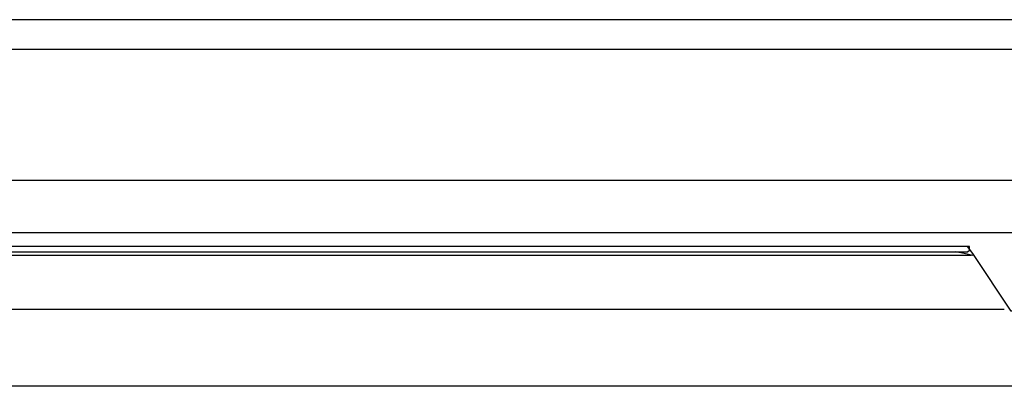
# Model space of a CAD drawing. Units: inches. Extents: x -3 to 14, y 3 to 14.
# Drawn here: x 1.5 to 2, y 11.2 to 11.4 of the extents above; entities that cross this region are included whole.
import ezdxf

# ---------------------------------------------------------------- set-up
doc = ezdxf.new("R2010")
doc.units = ezdxf.units.IN
doc.header["$MEASUREMENT"] = 0
doc.layers.add('Layer 1', color=7, linetype='Continuous')

msp = doc.modelspace()

# ---------------------------------------------------------------- linework, layer by layer
at = {"layer": 'Layer 1', "color": 7, "lineweight": 25, "true_color": 0xffffff}
for points in [[(2.56549, 11.39758), (-0.42867, 11.39758)], [(2.5655, 11.39758), (-0.42867, 11.39758)], [(2.5655, 11.38341), (-0.42867, 11.38341)], [(-0.42867, 11.32091), (2.5655, 11.32091)], [(2.5655, 11.29591), (-0.42867, 11.29591)], [(2.3205, 11.25841), (1.98633, 11.25841), (1.968, 11.28591), (1.9655, 11.28925), (0.1705, 11.28925), (0.1505, 11.25841), (-0.30034, 11.25841)], [(1.96716, 11.28508), (0.16966, 11.28508)], [(0.17133, 11.28674), (1.96549, 11.28674)], [(1.968, 11.28508), (1.96383, 11.28591), (1.95966, 11.28675)], [(1.96549, 11.28674), (1.96633, 11.28758), (1.96633, 11.28924), (1.96549, 11.28924)], [(1.983, 11.25925), (0.15383, 11.25925)], [(1.9955, 11.22258), (0.1405, 11.22258)]]:
    msp.add_lwpolyline(points, dxfattribs=at)

doc.saveas('drawing.dxf')
